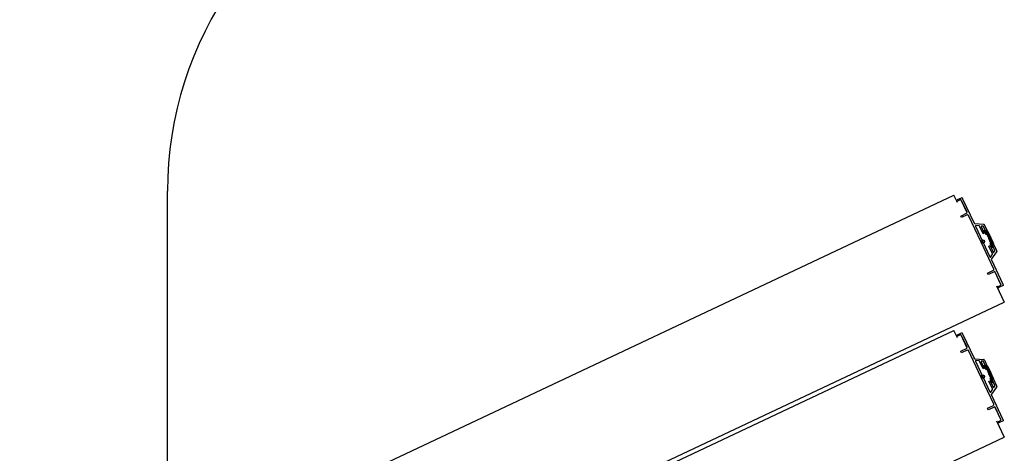
# Model space of a CAD drawing. Units: millimetres. Extents: x 69855 to 358653, y 30721 to 235804.
# Drawn here: x 171523 to 172615, y 115840 to 116321 of the extents above; entities that cross this region are included whole.
import ezdxf

# ---------------------------------------------------------------- set-up
doc = ezdxf.new("R2010")
doc.units = ezdxf.units.MM
doc.header["$LTSCALE"] = 100
doc.layers.add('base', color=8, linetype='Continuous')

msp = doc.modelspace()

# ---------------------------------------------------------------- linework, layer by layer
at = {"layer": 'base'}
for p, q in [((171522.7, 115637.5), (172559.3, 116126.2)), ((171686.7, 111408.7), (171686.7, 116130.6)), ((172563.1, 116118.1), (172559.3, 116126.2)), ((172568.1, 116119.3), (172573.4, 116108)), ((172581.8, 116094.8), (172581.7, 116095)), ((172582.1, 116094.8), (172581.8, 116094.8)), ((172592.7, 116093.9), (172592.5, 116093.9)), ((172592.8, 116093.7), (172592.7, 116093.9)), ((172592.4, 116086.5), (172592.8, 116085.6)), ((172592.6, 116087.2), (172593.5, 116087.6)), ((172593.2, 116085.8), (172592.8, 116085.6)), ((172593.2, 116085.8), (172594.7, 116082.7)), ((172594.2, 116087.4), (172595.2, 116085.1)), ((172595.6, 116083.1), (172594.7, 116082.7)), ((172595.2, 116085.1), (172597, 116086)), ((172595.6, 116083.1), (172598, 116078.1)), ((172597, 116086), (172600.2, 116079.2)), ((172600.3, 116073.1), (172598, 116078.1)), ((172600.3, 116073.1), (172599.4, 116072.7)), ((172600.9, 116069.5), (172599.4, 116072.7)), ((172603.4, 116072.4), (172600.2, 116079.2)), ((172601.6, 116071.5), (172603.4, 116072.4)), ((172602.7, 116069.3), (172601.6, 116071.5)), ((172600.9, 116069.5), (172600.5, 116069.3)), ((172600.9, 116068.4), (172600.5, 116069.3)), ((172602.5, 116068.6), (172601.5, 116068.2)), ((172606.7, 116064.3), (172606.8, 116064)), ((172606.8, 116064), (172606.7, 116063.8)), ((172600.7, 116055.2), (172600.6, 116055)), ((172600.6, 116055), (172600.7, 116054.8)), ((172610.7, 116028.8), (172605.4, 116040.1)), ((172606.6, 116025.8), (172615.1, 116007.7)), ((171578.6, 115519), (172615.1, 116007.7)), ((171522.7, 115487.5), (172559.3, 115976.2)), ((172563.1, 115968.1), (172559.3, 115976.2)), ((172568.1, 115969.3), (172573.4, 115958)), ((172581.8, 115944.8), (172581.7, 115945)), ((172582.1, 115944.8), (172581.8, 115944.8)), ((172592.7, 115943.9), (172592.5, 115943.9)), ((172592.8, 115943.7), (172592.7, 115943.9)), ((172592.4, 115936.5), (172592.8, 115935.6)), ((172592.6, 115937.2), (172593.5, 115937.6)), ((172593.2, 115935.8), (172592.8, 115935.6)), ((172593.2, 115935.8), (172594.7, 115932.7)), ((172594.2, 115937.4), (172595.2, 115935.1)), ((172595.6, 115933.1), (172594.7, 115932.7)), ((172595.2, 115935.1), (172597, 115936)), ((172595.6, 115933.1), (172598, 115928.1)), ((172597, 115936), (172600.2, 115929.2)), ((172603.4, 115922.4), (172600.2, 115929.2)), ((172600.3, 115923.1), (172598, 115928.1)), ((172600.3, 115923.1), (172599.4, 115922.7)), ((172600.9, 115919.5), (172599.4, 115922.7)), ((172600.9, 115919.5), (172600.5, 115919.3)), ((172600.9, 115918.4), (172600.5, 115919.3)), ((172602.5, 115918.6), (172601.5, 115918.2)), ((172601.6, 115921.5), (172603.4, 115922.4)), ((172602.7, 115919.3), (172601.6, 115921.5)), ((172606.7, 115914.3), (172606.8, 115914)), ((172606.8, 115914), (172606.7, 115913.8)), ((172600.7, 115905.2), (172600.6, 115905)), ((172600.6, 115905), (172600.7, 115904.8)), ((172610.7, 115878.8), (172605.4, 115890.1)), ((172606.6, 115875.8), (172615.1, 115857.7)), ((171578.6, 115369), (172615.1, 115857.7))]:
    msp.add_line(p, q, dxfattribs=at)
at = {"layer": 'base', "linetype": 'Continuous'}
for p, q in [((172600.4, 116078.7), (172592.3, 116086.9)), ((172600, 116079.6), (172592.5, 116087.1)), ((172593, 116085.7), (172592.5, 116086.3)), ((172599.6, 116080.4), (172592.8, 116087.3)), ((172595.1, 116085.5), (172593.1, 116087.4)), ((172594.7, 116086.3), (172593.4, 116087.6)), ((172600.8, 116077.9), (172593.5, 116085.2)), ((172594.3, 116087.2), (172593.8, 116087.7)), ((172595.3, 116083), (172593.9, 116084.4)), ((172595, 116082.8), (172594.3, 116083.5)), ((172594.7, 116082.7), (172594.7, 116082.7)), ((172599.2, 116081.3), (172595.4, 116085.2)), ((172598.8, 116082.1), (172595.7, 116085.3)), ((172598.4, 116083), (172596, 116085.5)), ((172601.2, 116077), (172596, 116082.3)), ((172598, 116083.8), (172596.3, 116085.6)), ((172597.6, 116084.7), (172596.6, 116085.7)), ((172597.2, 116085.5), (172596.9, 116085.9)), ((172601.6, 116076.2), (172596.4, 116081.4)), ((172602, 116075.3), (172596.8, 116080.6)), ((172602.4, 116074.5), (172597.2, 116079.7)), ((172602.8, 116073.6), (172597.6, 116078.9)), ((172603.2, 116072.8), (172598, 116078)), ((172603.3, 116072.3), (172598.4, 116077.2)), ((172603, 116072.2), (172598.8, 116076.3)), ((172602.7, 116072), (172599.2, 116075.5)), ((172602.7, 116069.3), (172599.5, 116072.5)), ((172602.4, 116071.9), (172599.6, 116074.6)), ((172602.3, 116070.2), (172599.6, 116072.8)), ((172601.9, 116071), (172599.9, 116073)), ((172602.7, 116068.9), (172599.9, 116071.6)), ((172602.1, 116071.7), (172600, 116073.8)), ((172601.7, 116071.6), (172600.2, 116073.1)), ((172602.5, 116068.6), (172600.3, 116070.8)), ((172601.6, 116068.2), (172600.5, 116069.3)), ((172602.2, 116068.5), (172600.7, 116069.9)), ((172601.9, 116068.3), (172600.7, 116069.5)), ((172601.1, 116068.2), (172600.9, 116068.4)), ((172600.4, 115928.8), (172592.3, 115936.9)), ((172593, 115935.7), (172592.4, 115936.3)), ((172600, 115929.6), (172592.5, 115937.1)), ((172599.6, 115930.5), (172592.8, 115937.3)), ((172595, 115935.5), (172593.1, 115937.4)), ((172594.6, 115936.4), (172593.4, 115937.6)), ((172600.8, 115928), (172593.5, 115935.3)), ((172594.2, 115937.2), (172593.8, 115937.6)), ((172595.4, 115933), (172593.9, 115934.4)), ((172595.1, 115932.8), (172594.3, 115933.6)), ((172594.7, 115932.7), (172594.7, 115932.7)), ((172599.2, 115931.3), (172595.4, 115935.2)), ((172598.8, 115932.2), (172595.7, 115935.3)), ((172598.4, 115933), (172596, 115935.5)), ((172601.2, 115927.1), (172596, 115932.3)), ((172598, 115933.9), (172596.3, 115935.6)), ((172601.6, 115926.3), (172596.4, 115931.5)), ((172597.6, 115934.7), (172596.6, 115935.8)), ((172602, 115925.4), (172596.8, 115930.6)), ((172597.2, 115935.6), (172596.9, 115935.9)), ((172602.4, 115924.6), (172597.2, 115929.8)), ((172602.8, 115923.7), (172597.6, 115928.9)), ((172603.2, 115922.9), (172598, 115928.1)), ((172603.3, 115922.3), (172598.4, 115927.2)), ((172603, 115922.2), (172598.8, 115926.4)), ((172602.7, 115922), (172599.2, 115925.5)), ((172602.6, 115919.4), (172599.5, 115922.5)), ((172602.4, 115921.9), (172599.6, 115924.7)), ((172602.2, 115920.2), (172599.7, 115922.8)), ((172602.7, 115918.9), (172599.9, 115921.7)), ((172602.1, 115921.8), (172600, 115923.8)), ((172601.8, 115921.1), (172600, 115923)), ((172601.8, 115921.6), (172600.3, 115923.1)), ((172602.5, 115918.6), (172600.3, 115920.8)), ((172601.6, 115918.2), (172600.5, 115919.3)), ((172602.2, 115918.5), (172600.7, 115920)), ((172601.9, 115918.3), (172600.8, 115919.5)), ((172601.2, 115918.2), (172600.9, 115918.5))]:
    msp.add_line(p, q, dxfattribs=at)
at = {"layer": 'base'}
for points in [[(172567.7, 116123.5, -0.414214), (172568.4, 116123.3), (172568.8, 116122.4), (172581.6, 116095.3, 0.267949), (172582.4, 116094.8), (172591.9, 116094, -0.267949), (172593.1, 116093.1), (172596.5, 116085.9), (172595.1, 116085.3), (172592.1, 116091.7, 0.267949), (172591.7, 116092), (172590, 116092.1, 0.57735), (172589.5, 116091.4), (172592.9, 116084.1), (172591.6, 116083.5), (172587.5, 116092.1, 0.267949), (172587.1, 116092.4), (172583.7, 116092.7, 0.57735), (172583.2, 116091.9), (172591, 116075.4, 0.414246), (172590.7, 116074.7, 0.414181), (172591.4, 116074.5), (172599.2, 116057.9, 0.57735), (172600.1, 116057.8), (172602.1, 116060.7, 0.267949), (172602.1, 116061.2), (172598, 116069.7), (172599.4, 116070.4), (172602.8, 116063.1, 0.57735), (172603.7, 116063), (172604.7, 116064.5, 0.267949), (172604.7, 116065), (172601.7, 116071.4), (172603.1, 116072), (172606.5, 116064.8, -0.267949), (172606.3, 116063.3), (172600.9, 116055.5, 0.267949), (172600.8, 116054.5), (172613.6, 116027.4), (172614, 116026.5, -0.414214), (172613.8, 116025.9), (172609.2, 116023.7, -0.414214), (172607.2, 116024.4), (172611.8, 116026.6), (172604.7, 116041.5), (172597.5, 116038.1), (172596.6, 116039.9), (172603, 116042.9, 0.414251), (172603.5, 116044.2), (172589.4, 116074.1), (172575.3, 116103.9, 0.414251), (172574, 116104.4), (172567.6, 116101.4), (172566.8, 116103.2), (172574, 116106.6), (172567, 116121.5), (172562.5, 116119.4, -0.414214), (172563.2, 116121.4)], [(172567.7, 115973.5, -0.414214), (172568.4, 115973.3), (172568.8, 115972.4), (172581.6, 115945.3, 0.267949), (172582.4, 115944.8), (172591.9, 115944, -0.267949), (172593.1, 115943.1), (172596.5, 115935.9), (172595.1, 115935.3), (172592.1, 115941.7, 0.267949), (172591.7, 115942), (172590, 115942.1, 0.57735), (172589.5, 115941.4), (172592.9, 115934.1), (172591.6, 115933.5), (172587.5, 115942.1, 0.267949), (172587.1, 115942.4), (172583.7, 115942.7, 0.57735), (172583.2, 115941.9), (172591, 115925.4, 0.414246), (172590.7, 115924.7, 0.414181), (172591.4, 115924.5), (172599.2, 115907.9, 0.57735), (172600.1, 115907.8), (172602.1, 115910.7, 0.267949), (172602.1, 115911.2), (172598, 115919.7), (172599.4, 115920.4), (172602.8, 115913.1, 0.57735), (172603.7, 115913), (172604.7, 115914.5, 0.267949), (172604.7, 115915), (172601.7, 115921.4), (172603.1, 115922), (172606.5, 115914.8, -0.267949), (172606.3, 115913.3), (172600.9, 115905.5, 0.267949), (172600.8, 115904.5), (172613.6, 115877.4), (172614, 115876.5, -0.414214), (172613.8, 115875.9), (172609.2, 115873.7, -0.414214), (172607.2, 115874.4), (172611.8, 115876.6), (172604.7, 115891.5), (172597.5, 115888.1), (172596.6, 115889.9), (172603, 115892.9, 0.414251), (172603.5, 115894.2), (172589.4, 115924.1), (172575.3, 115953.9, 0.414251), (172574, 115954.4), (172567.6, 115951.4), (172566.8, 115953.2), (172574, 115956.6), (172567, 115971.5), (172562.5, 115969.4, -0.414214), (172563.2, 115971.4)]]:
    msp.add_lwpolyline(points, format="xyb", close=True, dxfattribs=at)
for centre, radius in [((172591.2, 116074.9), 2), ((172591.2, 116074.9), 1.5), ((172591.2, 115924.9), 2), ((172591.2, 115924.9), 1.5)]:
    msp.add_circle(centre, radius, dxfattribs=at)
for centre, radius, start, end in [((172086.7, 116130.6), 400, 109.9631, 180), ((172592.8, 116086.7), 0.5, 115.2425, 205.2425), ((172593.7, 116087.2), 0.5, 25.2425, 115.2425), ((172601.3, 116068.6), 0.5, 205.2425, 295.2425), ((172602.2, 116069.1), 0.5, 295.2425, 25.2425), ((172592.8, 115936.7), 0.5, 115.2425, 205.2425), ((172593.7, 115937.2), 0.5, 25.2425, 115.2425), ((172601.3, 115918.6), 0.5, 205.2425, 295.2425), ((172602.2, 115919.1), 0.5, 295.2425, 25.2425)]:
    msp.add_arc(centre, radius, start, end, dxfattribs=at)

doc.saveas('drawing.dxf')
